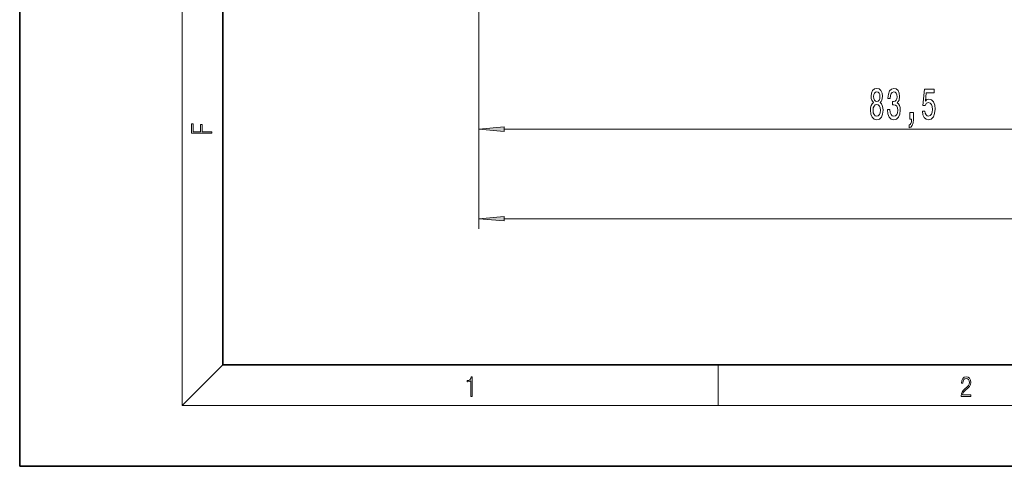
# Model space of a CAD drawing. Extents: x 0 to 420, y 0 to 297.
# Drawn here: x 0 to 97, y 0 to 44 of the extents above; entities that cross this region are included whole.
import ezdxf

# ---------------------------------------------------------------- set-up
doc = ezdxf.new("R2010")
doc.units = 0

msp = doc.modelspace()

# ---------------------------------------------------------------- linework, layer by layer
at = {"color": 7, "lineweight": 35}
for p, q in [((0, 297), (0, 0)), ((20, 287), (20, 10)), ((20, 10), (410, 10)), ((0, 0), (420, 0))]:
    msp.add_line(p, q, dxfattribs=at)
at = {"color": 7, "lineweight": 13}
for p, q in [((16, 291), (16, 6)), ((45.181, 56.5), (45.181, 32.194)), ((45.181, 56.5), (45.181, 23.378)), ((47.671, 33.194), (126.19, 33.194)), ((47.671, 24.378), (209.69, 24.378)), ((20, 10), (16, 6)), ((68.75, 6), (68.75, 10)), ((414, 6), (16, 6))]:
    msp.add_line(p, q, dxfattribs=at)
for points in [[(84.042, 35.81), (83.91, 35.689), (83.819, 35.521), (83.762, 35.309), (83.744, 35.054), (83.786, 34.669), (83.905, 34.371), (84.099, 34.181), (84.364, 34.107), (84.626, 34.181), (84.82, 34.371), (84.94, 34.669), (84.984, 35.054), (84.963, 35.309), (84.909, 35.521), (84.815, 35.689), (84.686, 35.81), (84.789, 35.914), (84.862, 36.057), (84.906, 36.23), (84.922, 36.442), (84.88, 36.748), (84.771, 36.995), (84.595, 37.155), (84.364, 37.215), (84.13, 37.155), (83.954, 36.995), (83.843, 36.748), (83.804, 36.442), (83.817, 36.23), (83.861, 36.057)], [(84.05, 36.407), (84.071, 36.597), (84.133, 36.744), (84.232, 36.835), (84.364, 36.87), (84.494, 36.835), (84.592, 36.744), (84.654, 36.597), (84.678, 36.407), (84.654, 36.212), (84.592, 36.061), (84.494, 35.962), (84.364, 35.931), (84.232, 35.966), (84.133, 36.061), (84.071, 36.212)], [(85.422, 35.136), (85.422, 35.106), (85.463, 34.691), (85.585, 34.38), (85.777, 34.181), (86.031, 34.107), (86.301, 34.181), (86.503, 34.371), (86.633, 34.674), (86.68, 35.063), (86.659, 35.318), (86.602, 35.525), (86.508, 35.685), (86.384, 35.802), (86.553, 36.035), (86.612, 36.407), (86.573, 36.744), (86.462, 36.999), (86.28, 37.159), (86.031, 37.215), (85.798, 37.146), (85.619, 36.956), (85.502, 36.653), (85.463, 36.251), (85.463, 36.221), (85.694, 36.221), (85.715, 36.498), (85.782, 36.697), (85.891, 36.818), (86.044, 36.861), (86.179, 36.826), (86.278, 36.736), (86.337, 36.589), (86.361, 36.39), (86.337, 36.178), (86.275, 36.035), (86.166, 35.949), (86.018, 35.923), (85.917, 35.927), (85.917, 35.586), (86.044, 35.594), (86.208, 35.555), (86.329, 35.452), (86.402, 35.283), (86.428, 35.063), (86.4, 34.812), (86.324, 34.626), (86.205, 34.509), (86.047, 34.47), (85.883, 34.514), (85.764, 34.643), (85.689, 34.851), (85.66, 35.136)], [(88.855, 34.976), (88.912, 34.622), (89.039, 34.345), (89.226, 34.172), (89.464, 34.107), (89.726, 34.185), (89.931, 34.397), (90.061, 34.734), (90.11, 35.166), (90.066, 35.568), (89.942, 35.884), (89.747, 36.087), (89.495, 36.161), (89.301, 36.109), (89.151, 35.966), (89.223, 36.774), (90.012, 36.774), (90.012, 37.129), (89.049, 37.129), (88.907, 35.538), (89.114, 35.538), (89.265, 35.741), (89.457, 35.815), (89.623, 35.767), (89.75, 35.629), (89.83, 35.417), (89.859, 35.145), (89.83, 34.872), (89.747, 34.661), (89.62, 34.527), (89.457, 34.479), (89.319, 34.509), (89.213, 34.609), (89.135, 34.764), (89.096, 34.976)], [(83.993, 35.063), (84.016, 35.292), (84.092, 35.465), (84.208, 35.577), (84.364, 35.616), (84.517, 35.577), (84.634, 35.465), (84.709, 35.292), (84.735, 35.063), (84.709, 34.816), (84.634, 34.63), (84.517, 34.509), (84.364, 34.47), (84.208, 34.509), (84.092, 34.63), (84.016, 34.816)], [(87.608, 34.194), (87.781, 34.194), (87.781, 34.112), (87.769, 33.904), (87.727, 33.757), (87.654, 33.662), (87.545, 33.614), (87.545, 33.321), (87.724, 33.39), (87.857, 33.55), (87.937, 33.805), (87.966, 34.146), (87.966, 34.842), (87.608, 34.842)], [(18.923, 32.785), (18.923, 32.923), (17.975, 32.923), (17.975, 33.659), (17.811, 33.659), (17.811, 32.923), (17.088, 32.923), (17.088, 33.734), (16.923, 33.734), (16.923, 32.785)], [(47.671, 33.412), (45.181, 33.194), (47.671, 32.976)], [(47.671, 24.596), (45.181, 24.378), (47.671, 24.16)], [(44.408, 6.875), (44.545, 6.875), (44.545, 8.819), (44.424, 8.819), (44.393, 8.644), (44.324, 8.524), (44.209, 8.455), (44.055, 8.435), (44.047, 8.435), (44.047, 8.316), (44.068, 8.316), (44.272, 8.341), (44.408, 8.424)], [(92.674, 6.875), (93.615, 6.875), (93.615, 7.031), (92.809, 7.031), (92.834, 7.167), (92.897, 7.292), (92.991, 7.406), (93.122, 7.52), (93.339, 7.684), (93.506, 7.857), (93.594, 8.04), (93.623, 8.257), (93.592, 8.488), (93.502, 8.666), (93.362, 8.778), (93.181, 8.819), (92.982, 8.775), (92.836, 8.65), (92.742, 8.449), (92.707, 8.174), (92.845, 8.174), (92.866, 8.383), (92.93, 8.533), (93.035, 8.622), (93.176, 8.655), (93.304, 8.627), (93.402, 8.549), (93.462, 8.422), (93.485, 8.252), (93.462, 8.088), (93.395, 7.949), (93.243, 7.798), (93.03, 7.629), (92.872, 7.476), (92.759, 7.314), (92.692, 7.136), (92.672, 6.933)]]:
    msp.add_lwpolyline(points, close=True, dxfattribs=at)
for points in [[(47.671, 33.412), (45.181, 33.194), (47.671, 33.412), (47.671, 32.976)], [(47.671, 24.596), (45.181, 24.378), (47.671, 24.596), (47.671, 24.16)]]:
    msp.add_solid(points, dxfattribs=at)

doc.saveas('drawing.dxf')
